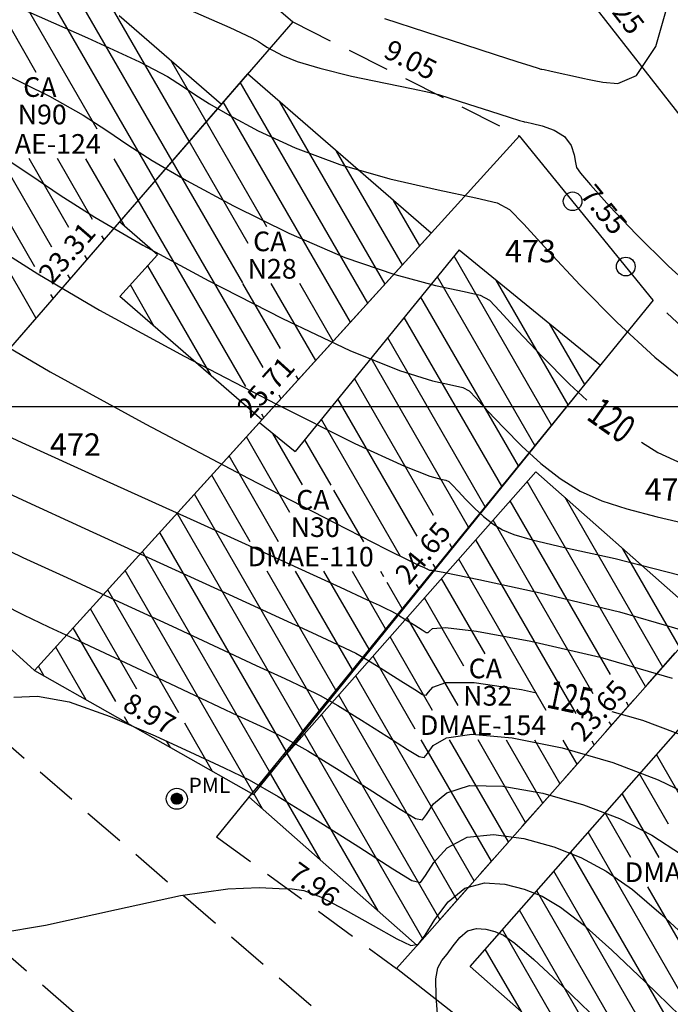
# Model space of a CAD drawing. Extents: x 181060 to 181660, y 1670806 to 1671207.
# Drawn here: x 181322 to 181345, y 1670934 to 1670969 of the extents above; entities that cross this region are included whole.
import ezdxf
from ezdxf.enums import TextEntityAlignment as Align

# ---------------------------------------------------------------- set-up
doc = ezdxf.new("R2010")
doc.units = 0
doc.header["$LTSCALE"] = 6
doc.header["$MEASUREMENT"] = 0
doc.linetypes.add('CONTINUO', pattern=[0])
doc.linetypes.add('HIDDEN', pattern=[0.375, 0.25, -0.125])
for name, color, linetype in [('BLOCO-DIV-GRADE', 7, 'CONTINUOUS'), ('BLOCO-POSTE', 7, 'CONTINUOUS'), ('CURVAS', 36, 'CONTINUOUS'), ('CURVAS-MESTRAS', 26, 'CONTINUOUS'), ('DIME', 7, 'CONTINUOUS'), ('DIV-GRADE', 3, 'CONTINUOUS'), ('DIV-MURO-OU-PAREDE', 5, 'CONTINUOUS'), ('DIV-PROJETADA', 7, 'HIDDEN'), ('EDIF-ALVENARIA', 4, 'CONTINUOUS'), ('HATCH-ALV', 4, 'CONTINUOUS'), ('MALHA', 8, 'CONTINUOUS'), ('MEIO-FIO', 1, 'HIDDEN'), ('REF-CADASTRAL', 4, 'CONTINUOUS'), ('TEXTO-NUMERO', 7, 'CONTINUOUS')]:
    doc.layers.add(name, color=color, linetype=linetype)
doc.layers.add('Layer1', color=40, linetype='CONTINUOUS', lineweight=211)
doc.styles.add('SIMPLEX', font='simplex', dxfattribs={"height": 0.2})

msp = doc.modelspace()

# ---------------------------------------------------------------- linework, layer by layer
at = {"layer": 'BLOCO-DIV-GRADE'}
for centre in [(181341.662, 1670962.304), (181343.557, 1670959.979)]:
    msp.add_circle(centre, 0.333, dxfattribs=at)
at = {"layer": 'BLOCO-POSTE', "linetype": 'Continuous'}
for p, q in [((181327.36, 1670941.013), (181327.564, 1670941.217)), ((181327.361, 1670941.041), (181327.536, 1670941.216)), ((181327.362, 1670940.989), (181327.588, 1670941.215)), ((181327.367, 1670941.074), (181327.503, 1670941.21)), ((181327.367, 1670940.967), (181327.61, 1670941.21)), ((181327.374, 1670940.947), (181327.63, 1670941.203)), ((181327.382, 1670940.929), (181327.648, 1670941.195)), ((181327.387, 1670941.12), (181327.457, 1670941.19)), ((181327.392, 1670940.912), (181327.665, 1670941.185)), ((181327.403, 1670940.897), (181327.68, 1670941.174)), ((181327.415, 1670940.883), (181327.694, 1670941.162)), ((181327.429, 1670940.87), (181327.707, 1670941.148)), ((181327.444, 1670940.859), (181327.718, 1670941.133)), ((181327.46, 1670940.848), (181327.729, 1670941.117)), ((181327.478, 1670940.839), (181327.738, 1670941.099)), ((181327.497, 1670940.832), (181327.745, 1670941.08)), ((181327.518, 1670940.827), (181327.75, 1670941.059)), ((181327.541, 1670940.823), (181327.754, 1670941.036)), ((181327.568, 1670940.823), (181327.754, 1670941.009)), ((181327.597, 1670940.93), (181327.647, 1670940.98)), ((181327.598, 1670940.827), (181327.75, 1670940.979))]:
    msp.add_line(p, q, dxfattribs=at)
for radius in [0.375, 0.197]:
    msp.add_circle((181327.557, 1670941.02), radius, dxfattribs=at)
at = {"layer": 'CURVAS', "color": 36, "linetype": 'CONTINUO'}
for p, q in [((181344.622, 1670967.813, 117), (181345.185, 1670969.792, 117)), ((181321.441, 1670969.418, 119), (181324.377, 1670968.13, 119)), ((181327.575, 1670969.311, 118), (181329.448, 1670968.493, 118)), ((181334.957, 1670968.812, 117), (181336.425, 1670968.34, 117)), ((181329.448, 1670968.493, 118), (181330.233, 1670968.129, 118)), ((181324.377, 1670968.13, 119), (181326.232, 1670967.268, 119)), ((181330.233, 1670968.129, 118), (181330.468, 1670967.995, 118)), ((181336.425, 1670968.34, 117), (181337.811, 1670967.89, 117)), ((181330.468, 1670967.995, 118), (181330.605, 1670967.903, 118)), ((181330.605, 1670967.903, 118), (181330.765, 1670967.8, 118)), ((181330.765, 1670967.8, 118), (181330.987, 1670967.671, 118)), ((181337.811, 1670967.89, 117), (181338.9, 1670967.537, 117)), ((181343.944, 1670966.79, 117), (181344.622, 1670967.813, 117)), ((181330.987, 1670967.671, 118), (181331.319, 1670967.5, 118)), ((181331.319, 1670967.5, 118), (181331.844, 1670967.289, 118)), ((181338.9, 1670967.537, 117), (181339.676, 1670967.286, 117)), ((181326.232, 1670967.268, 119), (181327.225, 1670966.747, 119)), ((181331.844, 1670967.289, 118), (181332.656, 1670967.041, 118)), ((181339.676, 1670967.286, 117), (181340.172, 1670967.126, 117)), ((181340.172, 1670967.126, 117), (181340.432, 1670967.043, 117)), ((181340.432, 1670967.043, 117), (181340.529, 1670967.013, 117)), ((181327.225, 1670966.747, 119), (181327.763, 1670966.409, 119)), ((181332.656, 1670967.041, 118), (181333.782, 1670966.767, 118)), ((181333.782, 1670966.767, 118), (181334.988, 1670966.507, 118)), ((181340.529, 1670967.013, 117), (181340.546, 1670967.01, 117)), ((181340.546, 1670967.01, 117), (181340.562, 1670967.01, 117)), ((181340.562, 1670967.01, 117), (181340.643, 1670966.996, 117)), ((181340.643, 1670966.996, 117), (181340.853, 1670966.952, 117)), ((181340.853, 1670966.952, 117), (181341.223, 1670966.87, 117)), ((181341.223, 1670966.87, 117), (181341.657, 1670966.773, 117)), ((181341.657, 1670966.773, 117), (181342.026, 1670966.691, 117)), ((181342.026, 1670966.691, 117), (181342.248, 1670966.642, 117)), ((181343.271, 1670966.498, 117), (181343.944, 1670966.79, 117)), ((181327.763, 1670966.409, 119), (181328.205, 1670966.111, 119)), ((181334.988, 1670966.507, 118), (181335.976, 1670966.305, 118)), ((181342.248, 1670966.642, 117), (181342.433, 1670966.605, 117)), ((181342.433, 1670966.605, 117), (181342.738, 1670966.544, 117)), ((181342.738, 1670966.544, 117), (181343.271, 1670966.498, 117)), ((181328.205, 1670966.111, 119), (181328.724, 1670965.78, 119)), ((181335.976, 1670966.305, 118), (181336.544, 1670966.19, 118)), ((181336.544, 1670966.19, 118), (181336.884, 1670966.106, 118)), ((181336.884, 1670966.106, 118), (181337.285, 1670965.981, 118)), ((181328.724, 1670965.78, 119), (181329.442, 1670965.36, 119)), ((181337.285, 1670965.981, 118), (181337.95, 1670965.767, 118)), ((181337.95, 1670965.767, 118), (181338.732, 1670965.515, 118)), ((181329.442, 1670965.36, 119), (181330.46, 1670964.819, 119)), ((181338.732, 1670965.515, 118), (181339.398, 1670965.302, 118)), ((181339.398, 1670965.302, 118), (181339.774, 1670965.184, 118)), ((181339.774, 1670965.184, 118), (181339.916, 1670965.143, 118)), ((181339.916, 1670965.143, 118), (181339.94, 1670965.139, 118)), ((181339.94, 1670965.139, 118), (181339.954, 1670965.139, 118)), ((181339.954, 1670965.139, 118), (181340.029, 1670965.123, 118)), ((181340.029, 1670965.123, 118), (181340.227, 1670965.079, 118)), ((181340.227, 1670965.079, 118), (181340.581, 1670964.992, 118)), ((181340.581, 1670964.992, 118), (181341.004, 1670964.842, 118)), ((181330.46, 1670964.819, 119), (181331.777, 1670964.213, 119)), ((181341.004, 1670964.842, 118), (181341.376, 1670964.611, 118)), ((181341.376, 1670964.611, 118), (181341.609, 1670964.294, 118)), ((181341.609, 1670964.294, 118), (181341.723, 1670963.958, 118)), ((181321.209, 1670963.985, 121), (181322.353, 1670963.237, 121)), ((181331.777, 1670964.213, 119), (181333.366, 1670963.62, 119)), ((181341.723, 1670963.958, 118), (181341.766, 1670963.683, 118)), ((181333.366, 1670963.62, 119), (181335.154, 1670963.109, 119)), ((181341.766, 1670963.683, 118), (181341.801, 1670963.508, 118)), ((181322.353, 1670963.237, 121), (181323.406, 1670962.526, 121)), ((181341.801, 1670963.508, 118), (181341.939, 1670963.301, 118)), ((181341.939, 1670963.301, 118), (181342.302, 1670962.885, 118)), ((181335.154, 1670963.109, 119), (181336.874, 1670962.707, 119)), ((181342.302, 1670962.885, 118), (181342.98, 1670962.136, 118)), ((181323.406, 1670962.526, 121), (181324.641, 1670961.738, 121)), ((181336.874, 1670962.707, 119), (181338.213, 1670962.429, 119)), ((181338.213, 1670962.429, 119), (181338.973, 1670962.254, 119)), ((181338.973, 1670962.254, 119), (181339.415, 1670962.01, 119)), ((181342.98, 1670962.136, 118), (181343.932, 1670961.129, 118)), ((181339.415, 1670962.01, 119), (181339.918, 1670961.488, 119)), ((181324.641, 1670961.738, 121), (181326.352, 1670960.739, 121)), ((181339.918, 1670961.488, 119), (181340.774, 1670960.547, 119)), ((181343.932, 1670961.129, 118), (181345.082, 1670959.99, 118)), ((181321.007, 1670960.734, 122), (181322.599, 1670959.717, 122)), ((181326.352, 1670960.739, 121), (181328.704, 1670959.466, 121)), ((181340.774, 1670960.547, 119), (181341.929, 1670959.315, 119)), ((181322.599, 1670959.717, 122), (181324.807, 1670958.429, 122)), ((181345.082, 1670959.99, 118), (181346.337, 1670958.844, 118)), ((181328.704, 1670959.466, 121), (181331.328, 1670958.125, 121)), ((181341.929, 1670959.315, 119), (181343.244, 1670957.991, 119)), ((181324.807, 1670958.429, 122), (181327.825, 1670956.789, 122)), ((181331.328, 1670958.125, 121), (181333.725, 1670956.994, 121)), ((181343.244, 1670957.991, 119), (181344.595, 1670956.748, 119)), ((181320.492, 1670957.731, 123), (181323.039, 1670956.234, 123)), ((181333.725, 1670956.994, 121), (181335.498, 1670956.279, 121)), ((181327.825, 1670956.789, 122), (181331.104, 1670955.081, 122)), ((181344.595, 1670956.748, 119), (181345.932, 1670955.667, 119)), ((181323.039, 1670956.234, 123), (181326.451, 1670954.369, 123)), ((181335.498, 1670956.279, 121), (181336.673, 1670955.91, 121)), ((181336.673, 1670955.91, 121), (181337.378, 1670955.75, 121)), ((181337.378, 1670955.75, 121), (181337.754, 1670955.666, 121)), ((181337.754, 1670955.666, 121), (181337.975, 1670955.548, 121)), ((181337.975, 1670955.548, 121), (181338.225, 1670955.294, 121)), ((181338.225, 1670955.294, 121), (181338.646, 1670954.832, 121)), ((181331.104, 1670955.081, 122), (181333.904, 1670953.68, 122)), ((181338.646, 1670954.832, 121), (181339.213, 1670954.229, 121)), ((181320.408, 1670954.455, 124), (181322.032, 1670953.717, 124)), ((181326.451, 1670954.369, 123), (181330.105, 1670952.444, 123)), ((181339.213, 1670954.229, 121), (181339.858, 1670953.579, 121)), ((181322.032, 1670953.717, 124), (181324.935, 1670952.398, 124)), ((181333.904, 1670953.68, 122), (181335.67, 1670952.863, 122)), ((181339.858, 1670953.579, 121), (181340.526, 1670952.968, 121)), ((181335.67, 1670952.863, 122), (181336.572, 1670952.512, 122)), ((181340.526, 1670952.968, 121), (181341.214, 1670952.429, 121)), ((181324.935, 1670952.398, 124), (181328.398, 1670950.825, 124)), ((181330.105, 1670952.444, 123), (181333.166, 1670950.86, 123)), ((181336.572, 1670952.512, 122), (181336.961, 1670952.411, 122)), ((181336.961, 1670952.411, 122), (181337.145, 1670952.372, 122)), ((181337.145, 1670952.372, 122), (181337.255, 1670952.317, 122)), ((181337.255, 1670952.317, 122), (181337.378, 1670952.196, 122)), ((181341.214, 1670952.429, 121), (181341.932, 1670951.98, 121)), ((181337.378, 1670952.196, 122), (181337.582, 1670951.975, 122)), ((181337.582, 1670951.975, 122), (181337.856, 1670951.685, 122)), ((181341.932, 1670951.98, 121), (181342.703, 1670951.631, 121)), ((181337.856, 1670951.685, 122), (181338.166, 1670951.373, 122)), ((181342.703, 1670951.631, 121), (181343.593, 1670951.343, 121)), ((181338.166, 1670951.373, 122), (181338.487, 1670951.08, 122)), ((181343.593, 1670951.343, 121), (181344.677, 1670951.067, 121)), ((181338.487, 1670951.08, 122), (181338.817, 1670950.82, 122)), ((181344.677, 1670951.067, 121), (181346.027, 1670950.745, 121)), ((181328.398, 1670950.825, 124), (181331.457, 1670949.433, 124)), ((181333.166, 1670950.86, 123), (181335.015, 1670949.916, 123)), ((181338.817, 1670950.82, 122), (181339.163, 1670950.605, 122)), ((181339.163, 1670950.605, 122), (181339.566, 1670950.43, 122)), ((181339.566, 1670950.43, 122), (181340.226, 1670950.242, 122)), ((181340.226, 1670950.242, 122), (181341.377, 1670949.977, 122)), ((181321.049, 1670950.109, 126), (181322.073, 1670949.619, 126)), ((181335.015, 1670949.916, 123), (181335.879, 1670949.485, 123)), ((181341.377, 1670949.977, 122), (181343.175, 1670949.574, 122)), ((181322.073, 1670949.619, 126), (181323.633, 1670948.897, 126)), ((181343.175, 1670949.574, 122), (181345.449, 1670948.992, 122)), ((181331.457, 1670949.433, 124), (181333.375, 1670948.557, 124)), ((181335.879, 1670949.485, 123), (181336.198, 1670949.335, 123)), ((181336.198, 1670949.335, 123), (181336.343, 1670949.269, 123)), ((181336.343, 1670949.269, 123), (181336.414, 1670949.236, 123)), ((181336.414, 1670949.236, 123), (181336.444, 1670949.222, 123)), ((181336.444, 1670949.222, 123), (181336.461, 1670949.214, 123)), ((181336.461, 1670949.214, 123), (181336.475, 1670949.207, 123)), ((181336.475, 1670949.207, 123), (181336.49, 1670949.199, 123)), ((181336.49, 1670949.199, 123), (181336.511, 1670949.186, 123)), ((181336.511, 1670949.186, 123), (181336.534, 1670949.173, 123)), ((181336.534, 1670949.173, 123), (181336.556, 1670949.163, 123)), ((181336.556, 1670949.163, 123), (181336.572, 1670949.159, 123)), ((181336.572, 1670949.159, 123), (181336.583, 1670949.161, 123)), ((181336.583, 1670949.161, 123), (181336.592, 1670949.168, 123)), ((181336.592, 1670949.168, 123), (181336.662, 1670949.163, 123)), ((181336.662, 1670949.163, 123), (181337.111, 1670949.078, 123)), ((181323.633, 1670948.897, 126), (181325.507, 1670948.038, 126)), ((181337.111, 1670949.078, 123), (181338.316, 1670948.832, 123)), ((181338.316, 1670948.832, 123), (181340.51, 1670948.361, 123)), ((181333.375, 1670948.557, 124), (181334.339, 1670948.112, 124)), ((181334.339, 1670948.112, 124), (181334.764, 1670947.915, 124)), ((181340.51, 1670948.361, 123), (181343.327, 1670947.681, 123)), ((181321.369, 1670947.936, 127), (181322.094, 1670947.571, 127)), ((181325.507, 1670948.038, 126), (181327.395, 1670947.17, 126)), ((181334.764, 1670947.915, 124), (181335.009, 1670947.801, 124)), ((181335.009, 1670947.801, 124), (181335.205, 1670947.704, 124)), ((181322.094, 1670947.571, 127), (181322.982, 1670947.146, 127)), ((181335.205, 1670947.704, 124), (181335.426, 1670947.58, 124)), ((181335.426, 1670947.58, 124), (181335.72, 1670947.399, 124)), ((181343.327, 1670947.681, 123), (181346.256, 1670946.827, 123)), ((181322.982, 1670947.146, 127), (181324.061, 1670946.644, 127)), ((181327.395, 1670947.17, 126), (181329.046, 1670946.403, 126)), ((181335.72, 1670947.399, 124), (181336.035, 1670947.2, 124)), ((181336.035, 1670947.2, 124), (181336.295, 1670947.035, 124)), ((181336.558, 1670946.991, 124), (181336.673, 1670947.081, 124)), ((181336.673, 1670947.081, 124), (181337.128, 1670947.118, 124)), ((181337.128, 1670947.118, 124), (181338.233, 1670946.997, 124)), ((181336.295, 1670947.035, 124), (181336.444, 1670946.949, 124)), ((181336.444, 1670946.949, 124), (181336.514, 1670946.938, 124)), ((181336.514, 1670946.938, 124), (181336.558, 1670946.991, 124)), ((181338.233, 1670946.997, 124), (181340.177, 1670946.639, 124)), ((181324.061, 1670946.644, 127), (181325.365, 1670946.038, 127)), ((181329.046, 1670946.403, 126), (181330.389, 1670945.774, 126)), ((181340.177, 1670946.639, 124), (181342.646, 1670946.065, 124)), ((181325.365, 1670946.038, 127), (181326.881, 1670945.326, 127)), ((181342.646, 1670946.065, 124), (181345.204, 1670945.322, 124)), ((181330.389, 1670945.774, 126), (181331.403, 1670945.3, 126)), ((181326.881, 1670945.326, 127), (181328.414, 1670944.605, 127)), ((181331.403, 1670945.3, 126), (181332.105, 1670944.976, 126)), ((181332.105, 1670944.976, 126), (181332.666, 1670944.699, 126)), ((181321.754, 1670944.637, 128), (181322.594, 1670944.672, 128)), ((181322.594, 1670944.672, 128), (181323.716, 1670944.468, 128)), ((181328.414, 1670944.605, 127), (181329.723, 1670943.993, 127)), ((181332.666, 1670944.699, 126), (181333.297, 1670944.342, 126)), ((181323.716, 1670944.468, 128), (181325.187, 1670943.95, 128)), ((181333.297, 1670944.342, 126), (181334.137, 1670943.825, 126)), ((181325.187, 1670943.95, 128), (181326.781, 1670943.263, 128)), ((181329.723, 1670943.993, 127), (181330.653, 1670943.563, 127)), ((181330.653, 1670943.563, 127), (181331.396, 1670943.196, 127)), ((181334.137, 1670943.825, 126), (181335.037, 1670943.254, 126)), ((181326.781, 1670943.263, 128), (181328.201, 1670942.611, 128)), ((181331.396, 1670943.196, 127), (181332.232, 1670942.723, 127)), ((181335.037, 1670943.254, 126), (181335.773, 1670942.781, 126)), ((181336.696, 1670942.917, 126), (181337.162, 1670943.197, 126)), ((181337.162, 1670943.197, 126), (181338.068, 1670943.327, 126)), ((181338.068, 1670943.327, 126), (181339.512, 1670943.194, 126)), ((181339.512, 1670943.194, 126), (181341.285, 1670942.832, 126)), ((181336.492, 1670942.639, 126), (181336.696, 1670942.917, 126)), ((181328.201, 1670942.611, 128), (181329.247, 1670942.128, 128)), ((181332.232, 1670942.723, 127), (181333.346, 1670942.038, 127)), ((181335.773, 1670942.781, 126), (181336.189, 1670942.528, 126)), ((181336.189, 1670942.528, 126), (181336.376, 1670942.491, 126)), ((181336.376, 1670942.491, 126), (181336.492, 1670942.639, 126)), ((181341.285, 1670942.832, 126), (181343.098, 1670942.313, 126)), ((181343.098, 1670942.313, 126), (181344.716, 1670941.698, 126)), ((181329.247, 1670942.128, 128), (181330.132, 1670941.691, 128)), ((181333.346, 1670942.038, 127), (181334.537, 1670941.281, 127)), ((181330.132, 1670941.691, 128), (181331.168, 1670941.104, 128)), ((181337.179, 1670941.237, 127), (181337.985, 1670941.492, 127)), ((181337.985, 1670941.492, 127), (181339.179, 1670941.472, 127)), ((181339.179, 1670941.472, 127), (181340.604, 1670941.216, 127)), ((181344.716, 1670941.698, 126), (181346.111, 1670941.013, 126)), ((181331.168, 1670941.104, 128), (181332.554, 1670940.251, 128)), ((181334.537, 1670941.281, 127), (181335.513, 1670940.654, 127)), ((181336.707, 1670940.836, 127), (181337.179, 1670941.237, 127)), ((181340.604, 1670941.216, 127), (181342.045, 1670940.808, 127)), ((181336.458, 1670940.462, 127), (181336.707, 1670940.836, 127)), ((181342.045, 1670940.808, 127), (181343.336, 1670940.315, 127)), ((181335.513, 1670940.654, 127), (181336.061, 1670940.317, 127)), ((181336.307, 1670940.268, 127), (181336.458, 1670940.462, 127)), ((181332.554, 1670940.251, 128), (181334.038, 1670939.309, 128)), ((181336.061, 1670940.317, 127), (181336.307, 1670940.268, 127)), ((181343.336, 1670940.315, 127), (181344.485, 1670939.729, 127)), ((181337.902, 1670939.657, 128), (181338.847, 1670939.749, 128)), ((181338.847, 1670939.749, 128), (181339.923, 1670939.6, 128)), ((181344.485, 1670939.729, 127), (181345.548, 1670939.03, 127)), ((181337.196, 1670939.276, 128), (181337.902, 1670939.657, 128)), ((181339.923, 1670939.6, 128), (181340.993, 1670939.304, 128)), ((181334.038, 1670939.309, 128), (181335.252, 1670938.527, 128)), ((181336.718, 1670938.754, 128), (181337.196, 1670939.276, 128)), ((181340.993, 1670939.304, 128), (181341.955, 1670938.931, 128)), ((181336.425, 1670938.286, 128), (181336.718, 1670938.754, 128)), ((181341.955, 1670938.931, 128), (181342.859, 1670938.445, 128)), ((181335.252, 1670938.527, 128), (181335.934, 1670938.107, 128)), ((181336.238, 1670938.044, 128), (181336.425, 1670938.286, 128)), ((181342.859, 1670938.445, 128), (181343.792, 1670937.786, 128)), ((181335.934, 1670938.107, 128), (181336.238, 1670938.044, 128)), ((181337.826, 1670937.836, 129), (181338.516, 1670938.031, 129)), ((181338.516, 1670938.031, 129), (181339.243, 1670937.984, 129)), ((181339.243, 1670937.984, 129), (181339.94, 1670937.799, 129)), ((181327.693, 1670937.579, 129), (181329.372, 1670937.817, 129)), ((181329.372, 1670937.817, 129), (181330.488, 1670937.856, 129)), ((181330.488, 1670937.856, 129), (181331.199, 1670937.826, 129)), ((181331.199, 1670937.826, 129), (181331.666, 1670937.817, 129)), ((181331.666, 1670937.817, 129), (181332.089, 1670937.756, 129)), ((181332.089, 1670937.756, 129), (181332.677, 1670937.526, 129)), ((181337.23, 1670937.345, 129), (181337.826, 1670937.836, 129)), ((181339.94, 1670937.799, 129), (181340.574, 1670937.547, 129)), ((181343.792, 1670937.786, 128), (181344.818, 1670936.915, 128)), ((181325.404, 1670937.079, 129), (181327.693, 1670937.579, 129)), ((181332.677, 1670937.526, 129), (181333.56, 1670937.065, 129)), ((181336.75, 1670936.717, 129), (181337.23, 1670937.345, 129)), ((181340.574, 1670937.547, 129), (181341.233, 1670937.162, 129)), ((181322.875, 1670936.513, 129), (181325.404, 1670937.079, 129)), ((181333.56, 1670937.065, 129), (181334.553, 1670936.505, 129)), ((181341.233, 1670937.162, 129), (181342.035, 1670936.541, 129)), ((181344.818, 1670936.915, 128), (181345.909, 1670935.9, 128)), ((181336.402, 1670936.157, 129), (181336.75, 1670936.717, 129)), ((181342.035, 1670936.541, 129), (181343.063, 1670935.624, 129)), ((181320.58, 1670936.146, 129), (181322.875, 1670936.513, 129)), ((181334.553, 1670936.505, 129), (181335.393, 1670936.032, 129)), ((181335.393, 1670936.032, 129), (181335.895, 1670935.8, 129)), ((181335.895, 1670935.8, 129), (181336.169, 1670935.841, 129)), ((181336.169, 1670935.841, 129), (181336.402, 1670936.157, 129)), ((181343.063, 1670935.624, 129), (181344.252, 1670934.497, 129)), ((181344.252, 1670934.497, 129), (181345.499, 1670933.286, 129))]:
    msp.add_line(p, q, dxfattribs=at)
at = {"layer": 'CURVAS-MESTRAS', "color": 26, "linetype": 'CONTINUO'}
for p, q in [((181321.178, 1670966.949, 120), (181323.017, 1670966.043, 120)), ((181323.017, 1670966.043, 120), (181324.217, 1670965.366, 120)), ((181324.217, 1670965.366, 120), (181325.058, 1670964.823, 120)), ((181325.058, 1670964.823, 120), (181325.806, 1670964.318, 120)), ((181325.806, 1670964.318, 120), (181326.682, 1670963.759, 120)), ((181326.682, 1670963.759, 120), (181327.897, 1670963.05, 120)), ((181327.897, 1670963.05, 120), (181329.582, 1670962.142, 120)), ((181329.582, 1670962.142, 120), (181331.553, 1670961.169, 120)), ((181331.553, 1670961.169, 120), (181333.546, 1670960.307, 120)), ((181333.546, 1670960.307, 120), (181335.326, 1670959.694, 120)), ((181335.326, 1670959.694, 120), (181336.773, 1670959.308, 120)), ((181336.773, 1670959.308, 120), (181337.796, 1670959.089, 120)), ((181337.796, 1670959.089, 120), (181338.363, 1670958.96, 120)), ((181338.363, 1670958.96, 120), (181338.695, 1670958.779, 120)), ((181338.695, 1670958.779, 120), (181339.072, 1670958.391, 120)), ((181339.072, 1670958.391, 120), (181339.71, 1670957.689, 120)), ((181339.71, 1670957.689, 120), (181340.571, 1670956.772, 120)), ((181340.571, 1670956.772, 120), (181341.551, 1670955.785, 120)), ((181341.551, 1670955.785, 120), (181342.174, 1670955.215, 120)), ((181344.12, 1670953.719, 120), (181344.702, 1670953.355, 120)), ((181344.702, 1670953.355, 120), (181345.84, 1670952.831, 120)), ((181320.728, 1670952.282, 125), (181322.052, 1670951.668, 125)), ((181322.052, 1670951.668, 125), (181324.284, 1670950.648, 125)), ((181324.284, 1670950.648, 125), (181326.953, 1670949.431, 125)), ((181326.953, 1670949.431, 125), (181329.426, 1670948.302, 125)), ((181329.426, 1670948.302, 125), (181331.21, 1670947.48, 125)), ((181331.21, 1670947.48, 125), (181332.364, 1670946.943, 125)), ((181332.364, 1670946.943, 125), (181333.084, 1670946.607, 125)), ((181333.084, 1670946.607, 125), (181333.557, 1670946.389, 125)), ((181333.557, 1670946.389, 125), (181333.935, 1670946.202, 125)), ((181333.935, 1670946.202, 125), (181334.361, 1670945.961, 125)), ((181334.361, 1670945.961, 125), (181334.928, 1670945.612, 125)), ((181334.928, 1670945.612, 125), (181335.536, 1670945.227, 125)), ((181335.536, 1670945.227, 125), (181336.034, 1670944.908, 125)), ((181336.525, 1670944.815, 125), (181336.685, 1670944.999, 125)), ((181336.685, 1670944.999, 125), (181337.145, 1670945.157, 125)), ((181337.145, 1670945.157, 125), (181338.15, 1670945.162, 125)), ((181338.15, 1670945.162, 125), (181339.844, 1670944.916, 125)), ((181336.034, 1670944.908, 125), (181336.316, 1670944.738, 125)), ((181336.316, 1670944.738, 125), (181336.445, 1670944.714, 125)), ((181336.445, 1670944.714, 125), (181336.525, 1670944.815, 125)), ((181339.844, 1670944.916, 125), (181340.374, 1670944.8, 125)), ((181343.063, 1670944.132, 125), (181344.151, 1670943.818, 125)), ((181344.151, 1670943.818, 125), (181346.097, 1670943.082, 125)), ((181337.645, 1670936.085, 130), (181337.92, 1670936.311, 130)), ((181337.92, 1670936.311, 130), (181338.236, 1670936.4, 130)), ((181338.236, 1670936.4, 130), (181338.568, 1670936.379, 130)), ((181338.568, 1670936.379, 130), (181338.887, 1670936.294, 130)), ((181338.887, 1670936.294, 130), (181339.193, 1670936.164, 130)), ((181337.406, 1670935.784, 130), (181337.645, 1670936.085, 130)), ((181339.193, 1670936.164, 130), (181339.607, 1670935.878, 130)), ((181339.607, 1670935.878, 130), (181340.279, 1670935.297, 130)), ((181337.005, 1670935.258, 130), (181337.194, 1670935.491, 130)), ((181337.194, 1670935.491, 130), (181337.406, 1670935.784, 130)), ((181336.861, 1670935, 130), (181337.005, 1670935.258, 130)), ((181340.279, 1670935.297, 130), (181341.308, 1670934.332, 130)), ((181336.79, 1670934.602, 130), (181336.861, 1670935, 130)), ((181336.805, 1670933.983, 130), (181336.79, 1670934.602, 130)), ((181341.308, 1670934.332, 130), (181342.595, 1670933.093, 130)), ((181336.863, 1670933.204, 130), (181336.805, 1670933.983, 130))]:
    msp.add_line(p, q, dxfattribs=at)
at = {"layer": 'DIV-GRADE'}
msp.add_line((181344.534, 1670958.78), (181339.767, 1670964.63), dxfattribs=at)
at = {"layer": 'DIV-MURO-OU-PAREDE'}
for p, q in [((181345.755, 1670965.03), (181339.444, 1670973.11)), ((181331.687, 1670968.7), (181316.417, 1670951.09)), ((181339.767, 1670964.63), (181322.485, 1670945.59)), ((181344.534, 1670958.78), (181328.971, 1670939.67)), ((181316.417, 1670951.09), (181322.485, 1670945.59)), ((181322.485, 1670945.59), (181330.295, 1670941.169)), ((181342.632, 1670929.3), (181335.39, 1670934.97))]:
    msp.add_line(p, q, dxfattribs=at)
at = {"layer": 'DIV-PROJETADA'}
for p, q in [((181324.132, 1670975.251), (181331.687, 1670968.7)), ((181331.687, 1670968.7), (181339.767, 1670964.63)), ((181351.045, 1670952.7), (181344.534, 1670958.78)), ((181335.39, 1670934.97), (181351.045, 1670952.7)), ((181328.971, 1670939.67), (181335.39, 1670934.97))]:
    msp.add_line(p, q, dxfattribs=at)
at = {"layer": 'EDIF-ALVENARIA'}
for p, q in [((181325.504, 1670968.926), (181329.145, 1670965.769)), ((181330.079, 1670966.845), (181325.509, 1670961.576)), ((181336.625, 1670961.169), (181330.079, 1670966.845)), ((181329.145, 1670965.769), (181321.021, 1670956.4)), ((181326.873, 1670960.393), (181325.509, 1670961.576)), ((181336.625, 1670961.169), (181330.592, 1670954.521)), ((181326.873, 1670960.393), (181325.528, 1670958.912)), ((181337.622, 1670960.57), (181331.772, 1670953.387)), ((181337.622, 1670960.57), (181342.654, 1670956.472)), ((181330.592, 1670954.521), (181325.528, 1670958.912)), ((181330.295, 1670941.169), (181342.654, 1670956.472)), ((181330.502, 1670954.422), (181322.485, 1670945.59)), ((181330.502, 1670954.422), (181331.772, 1670953.387)), ((181330.129, 1670941.092), (181340.35, 1670952.667)), ((181346.343, 1670947.375), (181340.35, 1670952.667)), ((181336.123, 1670935.8), (181346.343, 1670947.375)), ((181338.007, 1670935.05), (181348.577, 1670947.06)), ((181322.485, 1670945.59), (181330.295, 1670941.169)), ((181336.123, 1670935.8), (181330.129, 1670941.092)), ((181343.033, 1670930.626), (181338.007, 1670935.05))]:
    msp.add_line(p, q, dxfattribs=at)
at = {"layer": 'HATCH-ALV'}
for p, q in [((181327.998, 1670964.445), (181322.707, 1670973.608)), ((181327.391, 1670963.746), (181322.101, 1670972.909)), ((181326.785, 1670963.046), (181321.494, 1670972.209)), ((181324.721, 1670964.871), (181320.888, 1670971.51)), ((181322.541, 1670966.896), (181320.281, 1670970.811)), ((181322.539, 1670958.15), (181317.249, 1670967.313)), ((181328.604, 1670965.145), (181327.341, 1670967.333)), ((181334.361, 1670958.674), (181329.817, 1670966.544)), ((181333.743, 1670957.994), (181329.211, 1670965.844)), ((181334.978, 1670959.354), (181331.23, 1670965.847)), ((181330.767, 1670961.399), (181328.604, 1670965.145)), ((181330.101, 1670960.803), (181327.998, 1670964.445)), ((181335.596, 1670960.035), (181333.253, 1670964.093)), ((181322.499, 1670959.969), (181320.27, 1670963.83)), ((181323.106, 1670960.669), (181321.281, 1670963.828)), ((181323.712, 1670961.368), (181322.293, 1670963.826)), ((181324.555, 1670961.657), (181323.305, 1670963.824)), ((181325.572, 1670961.647), (181324.316, 1670963.822)), ((181326.178, 1670962.347), (181325.328, 1670963.819)), ((181329.904, 1670959.394), (181327.391, 1670963.746)), ((181330.632, 1670956.383), (181326.785, 1670963.046)), ((181330.014, 1670955.703), (181326.178, 1670962.347)), ((181336.213, 1670960.715), (181335.276, 1670962.338)), ((181325.717, 1670961.396), (181325.572, 1670961.647)), ((181324.965, 1670960.948), (181324.89, 1670961.078)), ((181324.358, 1670960.248), (181324.283, 1670960.378)), ((181340.91, 1670954.33), (181337.438, 1670960.344)), ((181323.752, 1670959.549), (181323.677, 1670959.679)), ((181328.777, 1670956.095), (181326.52, 1670960.004)), ((181331.249, 1670957.064), (181329.913, 1670959.378)), ((181332.508, 1670956.633), (181330.925, 1670959.375)), ((181333.126, 1670957.313), (181331.936, 1670959.373)), ((181340.319, 1670953.604), (181336.847, 1670959.618)), ((181341.501, 1670955.056), (181338.936, 1670959.5)), ((181323.145, 1670958.85), (181323.07, 1670958.979)), ((181326.754, 1670957.849), (181325.903, 1670959.324)), ((181339.728, 1670952.878), (181336.256, 1670958.892)), ((181339.136, 1670952.152), (181335.664, 1670958.166)), ((181342.093, 1670955.782), (181340.843, 1670957.947)), ((181338.545, 1670951.426), (181335.073, 1670957.44)), ((181337.954, 1670950.7), (181334.482, 1670956.714)), ((181331.891, 1670955.952), (181331.816, 1670956.081)), ((181336.709, 1670951.107), (181333.891, 1670955.988)), ((181331.273, 1670955.272), (181331.199, 1670955.401)), ((181336.118, 1670950.381), (181333.299, 1670955.262)), ((181330.656, 1670954.592), (181330.581, 1670954.721)), ((181335.527, 1670949.655), (181332.708, 1670954.536)), ((181331.59, 1670951.223), (181330.038, 1670953.911)), ((181332.038, 1670952.198), (181330.977, 1670954.035)), ((181333.053, 1670952.188), (181332.117, 1670953.81)), ((181331.184, 1670950.177), (181329.42, 1670953.231)), ((181330.172, 1670950.179), (181328.803, 1670952.551)), ((181344.264, 1670945.021), (181340.047, 1670952.325)), ((181334.219, 1670950.17), (181333.157, 1670952.009)), ((181332.633, 1670944.167), (181328.185, 1670951.87)), ((181343.009, 1670945.445), (181339.436, 1670951.633)), ((181344.875, 1670945.712), (181341.391, 1670951.748)), ((181332.042, 1670943.441), (181327.568, 1670951.19)), ((181342.398, 1670944.753), (181338.825, 1670950.941)), ((181331.451, 1670942.715), (181326.95, 1670950.509)), ((181341.787, 1670944.061), (181338.214, 1670950.249)), ((181337.363, 1670949.974), (181337.287, 1670950.106)), ((181345.486, 1670946.404), (181343.452, 1670949.928)), ((181330.859, 1670941.989), (181326.333, 1670949.829)), ((181340.719, 1670944.161), (181337.604, 1670949.557)), ((181336.772, 1670949.248), (181336.696, 1670949.38)), ((181330.268, 1670941.263), (181325.715, 1670949.149)), ((181333.224, 1670944.893), (181330.779, 1670949.128)), ((181333.815, 1670945.619), (181331.791, 1670949.125)), ((181334.407, 1670946.345), (181332.802, 1670949.123)), ((181334.998, 1670947.07), (181333.814, 1670949.121)), ((181334.935, 1670948.929), (181334.826, 1670949.119)), ((181338.54, 1670946.186), (181336.993, 1670948.865)), ((181327.63, 1670944.081), (181325.098, 1670948.468)), ((181335.589, 1670947.796), (181335.05, 1670948.73)), ((181336.18, 1670948.522), (181336.104, 1670948.654)), ((181337.783, 1670945.747), (181336.382, 1670948.174)), ((181326.129, 1670944.931), (181324.48, 1670947.788)), ((181337.585, 1670944.34), (181335.771, 1670947.482)), ((181325.38, 1670944.48), (181323.862, 1670947.108)), ((181336.672, 1670944.17), (181335.16, 1670946.79)), ((181324.332, 1670944.545), (181323.245, 1670946.427)), ((181336.047, 1670943.503), (181334.549, 1670946.098)), ((181322.831, 1670945.394), (181322.627, 1670945.747)), ((181338.155, 1670938.102), (181333.938, 1670945.406)), ((181337.544, 1670937.41), (181333.327, 1670944.714)), ((181343.653, 1670944.329), (181343.579, 1670944.458)), ((181325.833, 1670943.695), (181325.693, 1670943.937)), ((181336.933, 1670936.718), (181332.716, 1670944.022)), ((181328.834, 1670941.996), (181327.842, 1670943.715)), ((181343.042, 1670943.637), (181342.968, 1670943.766)), ((181336.323, 1670936.026), (181332.105, 1670943.33)), ((181327.334, 1670942.845), (181327.194, 1670943.088)), ((181338.766, 1670938.794), (181336.268, 1670943.121)), ((181339.377, 1670939.486), (181337.279, 1670943.119)), ((181339.988, 1670940.177), (181338.291, 1670943.116)), ((181340.599, 1670940.869), (181339.303, 1670943.114)), ((181341.21, 1670941.561), (181340.314, 1670943.112)), ((181341.821, 1670942.253), (181341.326, 1670943.11)), ((181342.432, 1670942.945), (181342.357, 1670943.074)), ((181334.735, 1670937.026), (181331.495, 1670942.638)), ((181345.606, 1670940.947), (181344.652, 1670942.6)), ((181332.674, 1670938.846), (181330.9, 1670941.918)), ((181345.076, 1670940.115), (181344.041, 1670941.907)), ((181330.613, 1670940.666), (181330.311, 1670941.189)), ((181344.751, 1670938.927), (181343.431, 1670941.213)), ((181343.74, 1670938.929), (181342.821, 1670940.52)), ((181345.744, 1670933.707), (181342.211, 1670939.827)), ((181345.134, 1670933.014), (181341.601, 1670939.134)), ((181344.524, 1670932.32), (181340.991, 1670938.44)), ((181343.914, 1670931.627), (181340.381, 1670937.747)), ((181346.355, 1670934.4), (181344.347, 1670937.878)), ((181343.304, 1670930.934), (181339.771, 1670937.054)), ((181341.89, 1670931.632), (181339.16, 1670936.361)), ((181339.836, 1670933.44), (181338.55, 1670935.667))]:
    msp.add_line(p, q, dxfattribs=at)
at = {"layer": 'Layer1'}
msp.add_ellipse((181290.581, 1671014.889), major_axis=(53.942, -93.025), ratio=0.403759, dxfattribs=at)
at = {"layer": 'MALHA'}
msp.add_line((181060, 1670955), (181660, 1670955), dxfattribs=at)
at = {"layer": 'MEIO-FIO'}
for p, q in [((181319.275, 1670944.92), (181336.378, 1670930.177)), ((181347.616, 1670912.67), (181315.947, 1670940.34))]:
    msp.add_line(p, q, dxfattribs=at)

# ---------------------------------------------------------------- texts
at = {"layer": 'BLOCO-POSTE'}
msp.add_text('PML', height=0.55, dxfattribs=at).set_placement((181327.972, 1670941.221))
at = {"layer": 'CURVAS-MESTRAS', "color": 26, "style": 'SIMPLEX', "width": 0.699986}
for s, rotation, p in [('120', 324.695, (181342.116, 1670954.558)), ('125', 348.0882, (181340.695, 1670944.277))]:
    msp.add_text(s, height=1, rotation=rotation, dxfattribs=at).set_placement(p)
at = {"layer": 'DIME'}
for s, rotation, p in [('10.25', 307.9921, (181342.952, 1670969.141)), ('9.05', 333.265, (181335.728, 1670967.025)), ('7.55', 309.1756, (181342.502, 1670961.783)), ('23.31', 49.0708, (181323.915, 1670960.228)), ('25.71', 47.771, (181330.996, 1670955.446)), ('24.65', 50.841, (181336.605, 1670949.553)), ('23.65', 48.5566, (181342.869, 1670943.927)), ('8.97', 330.4876, (181326.408, 1670943.739)), ('7.96', 323.7884, (181332.24, 1670937.675))]:
    msp.add_text(s, height=0.72, rotation=rotation, dxfattribs=at).set_placement(p, align=Align.CENTER)
at = {"layer": 'EDIF-ALVENARIA'}
for p in [(181322.08, 1670966.026), (181330.273, 1670960.529), (181331.809, 1670951.325), (181337.954, 1670945.316)]:
    msp.add_text('CA', height=0.7, rotation=359.4807, dxfattribs=at).set_placement(p)
at = {"layer": 'REF-CADASTRAL'}
for s, p in [('473', (181339.251, 1670960.13)), ('472', (181323.036, 1670953.237)), ('474', (181344.227, 1670951.634))]:
    msp.add_text(s, height=0.8, dxfattribs=at).set_placement(p)
at = {"layer": 'TEXTO-NUMERO'}
for s, p in [('N90', (181321.886, 1670965.049)), ('DMAE-124', (181320.349, 1670964.005)), ('N28', (181330.079, 1670959.552)), ('N30', (181331.615, 1670950.348)), ('DMAE-110', (181330.077, 1670949.304)), ('N32', (181337.76, 1670944.34)), ('DMAE-154', (181336.222, 1670943.296)), ('DMAE-38', (181343.519, 1670938.055))]:
    msp.add_text(s, height=0.7, rotation=359.8777, dxfattribs=at).set_placement(p)

doc.saveas('drawing.dxf')
